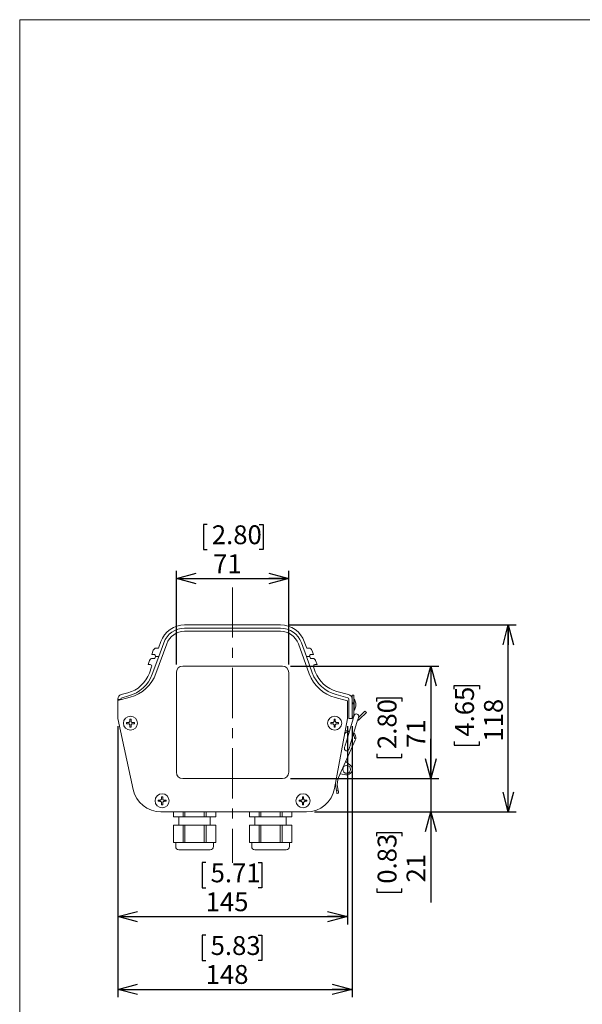
# Model space of a CAD drawing. Units: millimetres. Extents: x 21 to 201, y 9 to 287.
# Drawn here: x 21 to 92, y 162 to 287 of the extents above; entities that cross this region are included whole.
import ezdxf

# ---------------------------------------------------------------- set-up
doc = ezdxf.new("R2010")
doc.units = ezdxf.units.MM
doc.linetypes.add('CENTER', pattern=[10.16, 6.35, -1.27, 1.27, -1.27])
doc.layers.add('WAKU', color=7, linetype='Continuous')
doc.styles.add('SLDTEXTSTYLE0', font='TXT', dxfattribs={"width": 0.7, "bigfont": 'bigfont'})
doc.dimstyles.new('SLDDIMSTYLE0', dxfattribs={"dimtxt": 2.728516, "dimasz": 2.5, "dimexe": 0, "dimexo": 0.0625, "dimgap": 0.682129, "dimtad": 3, "dimlfac": 5, "dimrnd": 1e-09, "dimzin": 12, "dimdsep": 46, "dimtxsty": 'SLDTEXTSTYLE0', "dimblk1": 'OPEN30', "dimblk2": 'OPEN30', "dimsah": 1, "dimcen": 0.09, "dimadec": 0, "dimazin": 3, "dimtfac": 1, "dimtofl": 0, "dimtmove": 0, "dimatfit": 3, "dimldrblk": 'OPEN30', "dimfxl": 1, "dimfrac": 2, "dimtolj": 1, "dimtzin": 12, "dimarcsym": 0})
doc.dimstyles.new('SLDDIMSTYLE1', dxfattribs={"dimtxt": 2.728516, "dimasz": 2.5, "dimexe": 0, "dimexo": 0.0625, "dimgap": 0.682129, "dimtad": 3, "dimlfac": 5, "dimrnd": 1e-09, "dimzin": 12, "dimdsep": 46, "dimtxsty": 'SLDTEXTSTYLE0', "dimblk1": 'OPEN30', "dimblk2": 'OPEN30', "dimsah": 1, "dimcen": 0.09, "dimadec": 0, "dimazin": 3, "dimtfac": 1, "dimtmove": 0, "dimatfit": 0, "dimldrblk": 'OPEN30', "dimfxl": 1, "dimfrac": 2, "dimtolj": 1, "dimtzin": 12, "dimarcsym": 0})

# ---------------------------------------------------------------- blocks, each defined once
blk = doc.blocks.new('_OPEN30')
at = {"color": 0, "linetype": 'ByBlock', "lineweight": -2}
for p, q in [((-1, 0.267949), (0, 0)), ((0, 0), (-1, -0.267949)), ((0, 0), (-1, 0))]:
    blk.add_line(p, q, dxfattribs=at)
blk = doc.blocks.new('*D5')
at = {"layer": 'WAKU'}
for p, q in [((33.12, 197.6), (33.12, 172.56)), ((62.12, 197.6), (62.12, 172.56)), ((44.26, 180.39), (43.78, 180.39)), ((43.78, 180.39), (43.78, 177.21)), ((50.86, 180.39), (51.33, 180.39)), ((51.33, 180.39), (51.33, 177.21)), ((43.78, 177.21), (44.26, 177.21)), ((51.33, 177.21), (50.86, 177.21)), ((33.12, 173.56), (62.12, 173.56))]:
    blk.add_line(p, q, dxfattribs=at)
at = {"layer": 'WAKU', "xscale": 2.5, "yscale": 2.5, "rotation": 180}
blk.add_blockref('_OPEN30', (33.12, 173.56, 31.22), dxfattribs=at)
at = {"layer": 'WAKU', "xscale": 2.5, "yscale": 2.5}
blk.add_blockref('_OPEN30', (62.12, 173.56, 31.22), dxfattribs=at)
at = {"layer": 'WAKU', "char_height": 2.381, "attachment_point": 1, "style": 'SLDTEXTSTYLE0'}
for s, insert in [('5.71', (44.85, 180.28, 31.22)), ('145', (44.22, 176.63, 31.22))]:
    blk.add_mtext(s, dxfattribs=dict(at, insert=insert))
blk = doc.blocks.new('*D6')
at = {"layer": 'WAKU'}
for p, q in [((33.12, 197.6), (33.12, 163.38)), ((62.72, 197.6), (62.72, 163.38)), ((44.26, 171.21), (43.78, 171.21)), ((43.78, 171.21), (43.78, 168.03)), ((50.86, 171.21), (51.33, 171.21)), ((51.33, 171.21), (51.33, 168.03)), ((43.78, 168.03), (44.26, 168.03)), ((51.33, 168.03), (50.86, 168.03)), ((33.12, 164.38), (62.72, 164.38))]:
    blk.add_line(p, q, dxfattribs=at)
at = {"layer": 'WAKU', "xscale": 2.5, "yscale": 2.5, "rotation": 180}
blk.add_blockref('_OPEN30', (33.12, 164.38, 31.22), dxfattribs=at)
at = {"layer": 'WAKU', "xscale": 2.5, "yscale": 2.5}
blk.add_blockref('_OPEN30', (62.72, 164.38, 31.22), dxfattribs=at)
at = {"layer": 'WAKU', "char_height": 2.381, "attachment_point": 1, "style": 'SLDTEXTSTYLE0'}
for s, insert in [('5.83', (44.85, 171.1, 31.22)), ('148', (44.22, 167.45, 31.22))]:
    blk.add_mtext(s, dxfattribs=dict(at, insert=insert))
blk = doc.blocks.new('*D7')
at = {"layer": 'WAKU'}
for p, q in [((44.4, 223.08), (43.93, 223.08)), ((43.93, 223.08), (43.93, 219.91)), ((51, 223.08), (51.48, 223.08)), ((51.48, 223.08), (51.48, 219.91)), ((43.93, 219.91), (44.4, 219.91)), ((51.48, 219.91), (51, 219.91)), ((40.52, 205.4), (40.52, 217.25)), ((54.72, 205.4), (54.72, 217.25)), ((40.52, 216.25), (54.72, 216.25))]:
    blk.add_line(p, q, dxfattribs=at)
at = {"layer": 'WAKU', "xscale": 2.5, "yscale": 2.5, "rotation": 180}
blk.add_blockref('_OPEN30', (40.52, 216.25, 31.22), dxfattribs=at)
at = {"layer": 'WAKU', "xscale": 2.5, "yscale": 2.5}
blk.add_blockref('_OPEN30', (54.72, 216.25, 31.22), dxfattribs=at)
at = {"layer": 'WAKU', "char_height": 2.381, "attachment_point": 1, "style": 'SLDTEXTSTYLE0'}
for s, insert in [('2.80', (45, 222.98, 31.22)), ('71', (45.16, 219.32, 31.22))]:
    blk.add_mtext(s, dxfattribs=dict(at, insert=insert))
blk = doc.blocks.new('*D8')
at = {"layer": 'WAKU'}
for p, q in [((54.92, 205.2), (73.67, 205.2)), ((72.67, 205.2), (72.67, 191)), ((65.84, 200.73), (65.84, 201.21)), ((65.84, 201.21), (69.02, 201.21)), ((69.02, 201.21), (69.02, 200.73)), ((65.84, 194.13), (65.84, 193.65)), ((69.02, 193.65), (69.02, 194.13)), ((65.84, 193.65), (69.02, 193.65)), ((54.92, 191), (73.67, 191))]:
    blk.add_line(p, q, dxfattribs=at)
at = {"layer": 'WAKU', "xscale": 2.5, "yscale": 2.5}
for p, rotation in [((72.67, 205.2, 31.22), 90), ((72.67, 191, 31.22), 270)]:
    blk.add_blockref('_OPEN30', p, dxfattribs=dict(at, rotation=rotation))
at = {"layer": 'WAKU', "char_height": 2.381, "attachment_point": 1, "rotation": 90, "style": 'SLDTEXTSTYLE0'}
for s, insert in [('2.80', (65.95, 194.73, 31.22)), ('71', (69.6, 194.89, 31.22))]:
    blk.add_mtext(s, dxfattribs=dict(at, insert=insert))
blk = doc.blocks.new('*D9')
at = {"layer": 'WAKU'}
for p, q in [((72.67, 191), (72.67, 196)), ((54.92, 191), (73.67, 191)), ((72.67, 191), (72.67, 186.8)), ((57.97, 186.8), (73.67, 186.8)), ((72.67, 186.8), (72.67, 175.33)), ((65.84, 183.73), (65.84, 184.2)), ((65.84, 184.2), (69.02, 184.2)), ((69.02, 184.2), (69.02, 183.73)), ((65.84, 177.13), (65.84, 176.65)), ((65.84, 176.65), (69.02, 176.65)), ((69.02, 176.65), (69.02, 177.13))]:
    blk.add_line(p, q, dxfattribs=at)
at = {"layer": 'WAKU', "xscale": 2.5, "yscale": 2.5}
for p, rotation in [((72.67, 191, 31.22), 270), ((72.67, 186.8, 31.22), 90)]:
    blk.add_blockref('_OPEN30', p, dxfattribs=dict(at, rotation=rotation))
at = {"layer": 'WAKU', "char_height": 2.381, "attachment_point": 1, "rotation": 90, "style": 'SLDTEXTSTYLE0'}
for s, insert in [('0.83', (65.95, 177.72, 31.22)), ('21', (69.6, 177.88, 31.22))]:
    blk.add_mtext(s, dxfattribs=dict(at, insert=insert))
blk = doc.blocks.new('*D10')
at = {"layer": 'WAKU'}
for p, q in [((54.68, 210.4), (83.46, 210.4)), ((82.46, 186.8), (82.46, 210.4)), ((75.63, 202.29), (75.63, 202.77)), ((75.63, 202.77), (78.81, 202.77)), ((78.81, 202.77), (78.81, 202.29)), ((75.63, 195.69), (75.63, 195.22)), ((78.81, 195.22), (78.81, 195.69)), ((75.63, 195.22), (78.81, 195.22)), ((57.97, 186.8), (83.46, 186.8))]:
    blk.add_line(p, q, dxfattribs=at)
at = {"layer": 'WAKU', "xscale": 2.5, "yscale": 2.5}
for p, rotation in [((82.46, 210.4, 31.22), 90), ((82.46, 186.8, 31.22), 270)]:
    blk.add_blockref('_OPEN30', p, dxfattribs=dict(at, rotation=rotation))
at = {"layer": 'WAKU', "char_height": 2.381, "attachment_point": 1, "rotation": 90, "style": 'SLDTEXTSTYLE0'}
for s, insert in [('4.65', (75.74, 196.29, 31.22)), ('118', (79.39, 195.66, 31.22))]:
    blk.add_mtext(s, dxfattribs=dict(at, insert=insert))

msp = doc.modelspace()

# ---------------------------------------------------------------- linework, layer by layer
at = {"color": 7, "linetype": 'Continuous', "lineweight": 15}
for p, q in [((53.68, 210.3981), (41.5607, 210.3981)), ((53.68, 209.9981), (41.5607, 209.9981)), ((53.68, 209.5981), (41.5607, 209.5981)), ((39.3055, 208.0193), (37.9414, 204.2729)), ((38.5538, 208.293), (38.2535, 207.4681)), ((38.9297, 208.1561), (38.2895, 206.3981)), ((57.3179, 204.2215), (55.9351, 208.0193)), ((56.9511, 206.3981), (56.311, 208.1561)), ((56.9872, 207.4681), (56.6868, 208.293)), ((37.5979, 207.2008), (37.4105, 206.6861)), ((37.4105, 206.6861), (37.683, 206.6861)), ((37.871, 206.4177), (37.8639, 206.3981)), ((38.2535, 207.4681), (37.9798, 207.4681)), ((56.9872, 207.4681), (57.2609, 207.4681)), ((57.3768, 206.3981), (57.3697, 206.4177)), ((57.8302, 206.6861), (57.5576, 206.6861)), ((57.6428, 207.2008), (57.8302, 206.6861)), ((36.9371, 205.3862), (37.1264, 205.9059)), ((37.2097, 205.3862), (36.9371, 205.3862)), ((38.2895, 206.3981), (37.482, 204.1803)), ((37.5083, 206.1732), (37.782, 206.1732)), ((37.8639, 206.3981), (37.782, 206.1732)), ((37.8639, 206.3981), (38.2895, 206.3981)), ((53.9203, 205.1981), (41.3203, 205.1981)), ((56.9511, 206.3981), (57.3768, 206.3981)), ((57.6938, 204.3584), (56.9511, 206.3981)), ((57.4587, 206.1732), (57.3768, 206.3981)), ((57.7324, 206.1732), (57.4587, 206.1732)), ((58.0309, 205.3862), (58.3035, 205.3862)), ((58.3035, 205.3862), (58.1143, 205.9059)), ((37.3976, 205.1177), (37.1061, 204.3172)), ((40.5203, 204.3981), (40.5203, 191.7981)), ((54.7203, 191.7981), (54.7203, 204.3981)), ((58.0696, 204.4952), (57.843, 205.1177)), ((34.3824, 201.8219), (33.5651, 201.603)), ((62.1721, 201.2166), (60.6899, 201.6136)), ((62.2756, 201.603), (60.7933, 202)), ((62.9603, 201.5238), (62.7203, 201.5238)), ((62.7203, 201.5238), (62.7203, 201.0234)), ((62.9603, 201.5238), (62.9603, 200.5487)), ((34.673, 201.2786), (33.1203, 200.8627)), ((33.1203, 201.0234), (33.1203, 200.9981)), ((33.1203, 200.9981), (33.5203, 200.9981)), ((33.1203, 200.8627), (33.1203, 200.9981)), ((33.1203, 200.8627), (33.1203, 198.5981)), ((33.5203, 201.0234), (33.5203, 200.9981)), ((33.5203, 200.9699), (33.5203, 200.9981)), ((34.4859, 201.4355), (33.6686, 201.2166)), ((62.1203, 200.8164), (60.5864, 201.2272)), ((62.1203, 198.5981), (62.1203, 200.8164)), ((62.3203, 198.5981), (62.3203, 201.0234)), ((62.7203, 198.5981), (62.7203, 201.0234)), ((62.7203, 200.5487), (62.9603, 200.5487)), ((62.7203, 200.4348), (62.9603, 200.4348)), ((63.0003, 201.0238), (62.9603, 201.0238)), ((62.9603, 200.5487), (62.9603, 200.4348)), ((62.9603, 200.4348), (62.9603, 198.9079)), ((63.0003, 200.3238), (63.0003, 201.0238)), ((63.0003, 199.6238), (63.0003, 200.3238)), ((63.1869, 200.3238), (63.1869, 200.5121)), ((63.1869, 200.1356), (63.1869, 200.3238)), ((62.9603, 199.6238), (63.0003, 199.6238)), ((64.3506, 199.5299), (63.5259, 198.7052)), ((63.6422, 198.482), (64.5203, 199.3602)), ((64.5203, 199.3602), (64.3506, 199.5299)), ((33.1203, 198.5981), (35.0536, 189.6388)), ((34.2252, 198.0681), (34.4503, 198.0681)), ((34.4503, 197.9281), (34.2252, 197.9281)), ((34.6503, 198.2681), (34.6503, 198.4932)), ((34.6503, 197.503), (34.6503, 197.7281)), ((34.7903, 198.4932), (34.7903, 198.2681)), ((34.7903, 197.7281), (34.7903, 197.503)), ((34.9903, 198.0681), (35.2154, 198.0681)), ((35.2154, 197.9281), (34.9903, 197.9281)), ((60.2503, 198.0681), (60.0252, 198.0681)), ((60.0252, 197.9281), (60.2503, 197.9281)), ((60.4503, 198.4932), (60.4503, 198.2681)), ((60.4503, 197.7281), (60.4503, 197.503)), ((60.5144, 189.7549), (62.1203, 198.5981)), ((60.5903, 198.2681), (60.5903, 198.4932)), ((60.5903, 197.503), (60.5903, 197.7281)), ((61.0154, 198.0681), (60.7903, 198.0681)), ((60.7903, 197.9281), (61.0154, 197.9281)), ((62.8468, 198.5299), (61.915, 195.4268)), ((62.3203, 198.5981), (62.7203, 198.5981)), ((62.4897, 195.2542), (63.4215, 198.3574)), ((62.7203, 198.8638), (62.9471, 198.8638)), ((62.3806, 196.9773), (61.8437, 197.0748)), ((61.0212, 191.1138), (63.1205, 195.8377)), ((63.0124, 196.0495), (63.1766, 196.0196)), ((62.4867, 192.6956), (61.9329, 193.1652)), ((61.2352, 191.5953), (61.909, 191.473)), ((41.3203, 190.9981), (53.9203, 190.9981)), ((60.6154, 190.3106), (60.761, 189.4595)), ((60.761, 189.4595), (60.9581, 189.4932)), ((60.8173, 189.1303), (61.0144, 189.164)), ((60.9581, 189.4932), (60.8775, 189.9643)), ((38.2252, 188.2681), (38.4503, 188.2681)), ((38.4503, 188.1281), (38.2252, 188.1281)), ((38.6503, 188.4681), (38.6503, 188.6932)), ((38.6503, 187.703), (38.6503, 187.9281)), ((38.7903, 188.6932), (38.7903, 188.4681)), ((38.7903, 187.9281), (38.7903, 187.703)), ((38.9903, 188.2681), (39.2154, 188.2681)), ((39.2154, 188.1281), (38.9903, 188.1281)), ((56.2503, 188.2681), (56.0252, 188.2681)), ((56.0252, 188.1281), (56.2503, 188.1281)), ((56.4503, 188.6932), (56.4503, 188.4681)), ((56.4503, 187.9281), (56.4503, 187.703)), ((56.5903, 188.4681), (56.5903, 188.6932)), ((56.5903, 187.703), (56.5903, 187.9281)), ((57.0154, 188.2681), (56.7903, 188.2681)), ((56.7903, 188.1281), (57.0154, 188.1281)), ((38.5726, 186.7981), (56.9724, 186.7981)), ((40.1406, 186.1825), (40.1406, 186.7981)), ((41.3662, 186.1825), (41.3662, 186.7981)), ((41.5947, 186.1825), (41.5947, 186.7981)), ((44.0459, 186.1825), (44.0459, 186.7981)), ((44.2744, 186.1825), (44.2744, 186.7981)), ((45.5, 186.1825), (45.5, 186.7981)), ((49.7406, 186.1825), (49.7406, 186.7981)), ((50.9662, 186.1825), (50.9662, 186.7981)), ((51.1947, 186.1825), (51.1947, 186.7981)), ((53.6459, 186.1825), (53.6459, 186.7981)), ((53.8744, 186.1825), (53.8744, 186.7981)), ((55.1, 186.1825), (55.1, 186.7981)), ((40.1406, 186.1825), (41.3662, 186.1825)), ((40.8435, 186.1825), (40.8435, 185.1161)), ((41.3662, 186.1825), (41.5947, 186.1825)), ((41.5947, 186.1825), (44.0459, 186.1825)), ((44.0459, 186.1825), (44.2744, 186.1825)), ((44.2744, 186.1825), (45.5, 186.1825)), ((44.7971, 185.1161), (44.7971, 186.1825)), ((50.9662, 186.1825), (49.7406, 186.1825)), ((50.4435, 186.1825), (50.4435, 185.1161)), ((51.1947, 186.1825), (50.9662, 186.1825)), ((53.6459, 186.1825), (51.1947, 186.1825)), ((53.8744, 186.1825), (53.6459, 186.1825)), ((55.1, 186.1825), (53.8744, 186.1825)), ((54.3971, 185.1161), (54.3971, 186.1825)), ((40.1406, 182.9326), (40.1406, 185.1161)), ((40.1406, 185.1161), (41.3662, 185.1161)), ((41.3662, 182.9326), (41.3662, 185.1161)), ((41.3662, 185.1161), (41.5947, 185.1161)), ((41.5947, 182.9326), (41.5947, 185.1161)), ((41.5947, 185.1161), (44.0459, 185.1161)), ((44.0459, 182.9326), (44.0459, 185.1161)), ((44.0459, 185.1161), (44.2744, 185.1161)), ((44.2744, 182.9326), (44.2744, 185.1161)), ((44.2744, 185.1161), (45.5, 185.1161)), ((45.5, 182.9326), (45.5, 185.1161)), ((49.7406, 182.9326), (49.7406, 185.1161)), ((50.9662, 185.1161), (49.7406, 185.1161)), ((50.9662, 182.9326), (50.9662, 185.1161)), ((51.1947, 185.1161), (50.9662, 185.1161)), ((51.1947, 182.9326), (51.1947, 185.1161)), ((53.6459, 185.1161), (51.1947, 185.1161)), ((53.6459, 182.9326), (53.6459, 185.1161)), ((53.8744, 185.1161), (53.6459, 185.1161)), ((53.8744, 182.9326), (53.8744, 185.1161)), ((55.1, 185.1161), (53.8744, 185.1161)), ((55.1, 182.9326), (55.1, 185.1161)), ((40.1406, 182.9326), (40.753, 182.9326)), ((40.4334, 182.9326), (40.4334, 182.4186)), ((40.753, 182.9326), (41.3662, 182.9326)), ((41.3662, 182.9326), (41.5947, 182.9326)), ((41.5947, 182.9326), (44.0459, 182.9326)), ((44.0459, 182.9326), (44.2744, 182.9326)), ((44.2744, 182.9326), (44.8876, 182.9326)), ((44.8876, 182.9326), (45.5, 182.9326)), ((45.2072, 182.4186), (45.2072, 182.9326)), ((50.353, 182.9326), (49.7406, 182.9326)), ((50.0334, 182.9326), (50.0334, 182.4186)), ((50.9662, 182.9326), (50.353, 182.9326)), ((51.1947, 182.9326), (50.9662, 182.9326)), ((53.6459, 182.9326), (51.1947, 182.9326)), ((53.8744, 182.9326), (53.6459, 182.9326)), ((54.4876, 182.9326), (53.8744, 182.9326)), ((55.1, 182.9326), (54.4876, 182.9326)), ((54.8072, 182.4186), (54.8072, 182.9326)), ((40.8334, 182.0186), (44.8072, 182.0186)), ((54.4072, 182.0186), (50.4334, 182.0186))]:
    msp.add_line(p, q, dxfattribs=at)
at = {"color": 7, "linetype": 'Continuous', "lineweight": 15, "flags": 128}
for points in [[(62.973, 198.9501), (62.9706, 198.9423), (62.9637, 198.9191), (62.9523, 198.8812), (62.9369, 198.83), (62.918, 198.7671), (62.8962, 198.6944), (62.8722, 198.6145), (62.8468, 198.5299)], [(63.4185, 198.3475), (63.5149, 198.3876), (63.6422, 198.482)], [(63.4215, 198.3574), (63.4469, 198.442), (63.4709, 198.5219), (63.4927, 198.5945), (63.5116, 198.6575), (63.527, 198.7087), (63.5383, 198.7465), (63.5453, 198.7697), (63.5476, 198.7776)], [(61.915, 195.4268), (61.8847, 195.3256), (61.8548, 195.2263), (61.8269, 195.1334), (61.8022, 195.0509), (61.7817, 194.9826), (61.7663, 194.9315), (61.7568, 194.8999), (61.7536, 194.8892)], [(62.3283, 194.7167), (62.3315, 194.7274), (62.341, 194.759), (62.3563, 194.8101), (62.3768, 194.8784), (62.4016, 194.9608), (62.4295, 195.0538), (62.4593, 195.1531), (62.4897, 195.2542)], [(60.761, 189.4595), (60.7854, 189.3166), (60.803, 189.2135), (60.8137, 189.1512), (60.8173, 189.1303)], [(60.9581, 189.4932), (60.9825, 189.3504), (61.0002, 189.2472), (61.0108, 189.1849), (61.0144, 189.164)]]:
    msp.add_lwpolyline(points, dxfattribs=at)
at = {"color": 7, "linetype": 'Continuous', "lineweight": 15}
for centre, radius in [((34.7203, 197.9981), 0.889), ((60.5203, 197.9981), 0.889), ((62.0341, 192.1617), 0.5), ((38.7203, 188.1981), 0.889), ((56.5203, 188.1981), 0.889)]:
    msp.add_circle(centre, radius, dxfattribs=at)
for centre, radius, start, end in [((41.5607, 207.1981), 3.2, 90, 159.99265), ((53.68, 207.1981), 3.2, 20.00735, 90), ((41.5607, 207.1981), 2.8, 90, 159.99265), ((41.5607, 207.1981), 2.4, 90, 159.99265), ((53.68, 207.1981), 2.8, 20.00735, 90), ((53.68, 207.1981), 2.4, 20.00735, 90), ((37.683, 206.4861), 0.2, 339.99265, 90), ((57.5576, 206.4861), 0.2, 90, 200.00735), ((37.2097, 205.1862), 0.2, 339.99265, 90), ((41.3203, 204.3981), 0.8, 90, 180), ((53.9203, 204.3981), 0.8, 0, 90), ((58.0309, 205.1862), 0.2, 90, 200.00735), ((33.3476, 205.6857), 4, 284.994285, 339.99265), ((33.3476, 205.6857), 4.4, 284.994285, 339.99265), ((33.4311, 205.9152), 4.8, 284.994285, 339.99265), ((61.8282, 205.8638), 4.8, 200.00735, 255.005715), ((61.8282, 205.8638), 4.4, 200.00735, 255.005715), ((61.8282, 205.8638), 4, 200.00735, 255.005715), ((33.7203, 201.0234), 0.6, 104.994285, 180), ((62.1203, 201.0234), 0.6, 0, 75.005715), ((33.7203, 201.0234), 0.2, 104.994285, 180), ((62.1203, 201.0234), 0.2, 0, 75.005715), ((61.8753, 200.3238), 1.325, 8.167682, 31.890792), ((63.2603, 198.8638), 0.3, 343.286462, 163.286462), ((61.8753, 200.3238), 1.325, 328.109208, 351.832318), ((34.7203, 197.9981), 0.5, 171.952154, 188.047846), ((34.7203, 197.9981), 0.5, 81.952154, 98.047846), ((34.7203, 197.9981), 0.5, 351.952154, 8.047846), ((60.5203, 197.9981), 0.5, 171.952154, 188.047846), ((60.5203, 197.9981), 0.5, 81.952154, 98.047846), ((60.5203, 197.9981), 0.5, 351.952154, 8.047846), ((63.2603, 198.8638), 0.54, 180, 219.537474), ((34.7203, 197.9981), 0.5, 261.952154, 278.047846), ((60.5203, 197.9981), 0.5, 261.952154, 278.047846), ((62.3895, 196.1626), 0.8, 90.954769, 140.752497), ((62.3895, 196.1626), 0.6331, 349.707521, 38.941273), ((62.3895, 196.1626), 0.8, 349.707521, 46.767501), ((62.3895, 196.1626), 0.8, 336.039295, 349.707521), ((62.0409, 194.803), 0.3, 163.286462, 343.286462), ((41.3203, 191.7981), 0.8, 180, 270), ((53.9203, 191.7981), 0.8, 270, 0), ((62.0341, 192.1617), 0.7, 259.707521, 49.707521), ((62.8489, 190.3016), 2, 156.039295, 189.707521), ((38.5726, 190.3981), 3.6, 192.176934, 270), ((56.9724, 190.3981), 3.6, 270, 349.707521), ((38.7203, 188.1981), 0.5, 171.952154, 188.047846), ((38.7203, 188.1981), 0.5, 81.952154, 98.047846), ((38.7203, 188.1981), 0.5, 351.952154, 8.047846), ((56.5203, 188.1981), 0.5, 171.952154, 188.047846), ((56.5203, 188.1981), 0.5, 81.952154, 98.047846), ((56.5203, 188.1981), 0.5, 351.952154, 8.047846), ((38.7203, 188.1981), 0.5, 261.952154, 278.047846), ((56.5203, 188.1981), 0.5, 261.952154, 278.047846), ((40.8334, 182.4186), 0.4, 180, 270), ((44.8072, 182.4186), 0.4, 270, 0), ((50.4334, 182.4186), 0.4, 180, 270), ((54.4072, 182.4186), 0.4, 270, 0)]:
    msp.add_arc(centre, radius, start, end, dxfattribs=at)
for points, knots in [([(37.9798, 207.4681), (37.8943, 207.4681), (37.8166, 207.4436), (37.6767, 207.3457), (37.6271, 207.2811), (37.5979, 207.2008)], [0, 0, 0, 0, 1, 1, 2, 2, 2, 2]), ([(57.2609, 207.4681), (57.3463, 207.4681), (57.424, 207.4436), (57.564, 207.3457), (57.6135, 207.2811), (57.6428, 207.2008)], [0, 0, 0, 0, 1, 1, 2, 2, 2, 2]), ([(37.1264, 205.9059), (37.1384, 205.9391), (37.1545, 205.9711), (37.1972, 206.0319), (37.2243, 206.0607), (37.2887, 206.1111), (37.3264, 206.1335), (37.3906, 206.157), (37.4136, 206.1632), (37.4601, 206.1712), (37.4839, 206.1732), (37.5083, 206.1732)], [0, 0, 0, 0, 0.25, 0.25, 0.5, 0.5, 0.75, 0.75, 0.875, 0.875, 1, 1, 1, 1]), ([(58.1143, 205.9059), (58.1022, 205.9391), (58.0862, 205.9711), (58.0434, 206.0319), (58.0164, 206.0607), (57.952, 206.1111), (57.9143, 206.1335), (57.85, 206.157), (57.8271, 206.1632), (57.7805, 206.1712), (57.7567, 206.1732), (57.7324, 206.1732)], [0, 0, 0, 0, 0.25, 0.25, 0.5, 0.5, 0.75, 0.75, 0.875, 0.875, 1, 1, 1, 1]), ([(34.4503, 198.0681), (34.4764, 198.0681), (34.5023, 198.0732), (34.5508, 198.0932), (34.5731, 198.1081), (34.6102, 198.1452), (34.6252, 198.1676), (34.6451, 198.2159), (34.6503, 198.242), (34.6503, 198.2681)], [0, 0, 0, 0, 0.25, 0.25, 0.5, 0.5, 0.75, 0.75, 1, 1, 1, 1]), ([(34.6503, 197.7281), (34.6503, 197.7542), (34.6452, 197.7801), (34.6252, 197.8286), (34.6103, 197.8509), (34.5733, 197.888), (34.5508, 197.903), (34.5026, 197.9229), (34.4764, 197.9281), (34.4503, 197.9281)], [0, 0, 0, 0, 0.25, 0.25, 0.5, 0.5, 0.75, 0.75, 1, 1, 1, 1]), ([(34.7903, 198.2681), (34.7903, 198.242), (34.7954, 198.2161), (34.8154, 198.1677), (34.8303, 198.1453), (34.8674, 198.1082), (34.8898, 198.0932), (34.9381, 198.0733), (34.9642, 198.0681), (34.9903, 198.0681)], [0, 0, 0, 0, 0.25, 0.25, 0.5, 0.5, 0.75, 0.75, 1, 1, 1, 1]), ([(34.9903, 197.9281), (34.9642, 197.9281), (34.9383, 197.923), (34.8899, 197.903), (34.8675, 197.8881), (34.8304, 197.8511), (34.8154, 197.8286), (34.7955, 197.7804), (34.7903, 197.7542), (34.7903, 197.7281)], [0, 0, 0, 0, 0.25, 0.25, 0.5, 0.5, 0.75, 0.75, 1, 1, 1, 1]), ([(60.4503, 198.2681), (60.4503, 198.242), (60.4452, 198.2161), (60.4252, 198.1677), (60.4103, 198.1453), (60.3733, 198.1082), (60.3508, 198.0932), (60.3026, 198.0733), (60.2764, 198.0681), (60.2503, 198.0681)], [0, 0, 0, 0, 0.25, 0.25, 0.5, 0.5, 0.75, 0.75, 1, 1, 1, 1]), ([(60.2503, 197.9281), (60.2764, 197.9281), (60.3023, 197.923), (60.3508, 197.903), (60.3731, 197.8881), (60.4102, 197.8511), (60.4252, 197.8286), (60.4451, 197.7804), (60.4503, 197.7542), (60.4503, 197.7281)], [0, 0, 0, 0, 0.25, 0.25, 0.5, 0.5, 0.75, 0.75, 1, 1, 1, 1]), ([(60.7903, 198.0681), (60.7642, 198.0681), (60.7383, 198.0732), (60.6899, 198.0932), (60.6675, 198.1081), (60.6304, 198.1452), (60.6154, 198.1676), (60.5955, 198.2159), (60.5903, 198.242), (60.5903, 198.2681)], [0, 0, 0, 0, 0.25, 0.25, 0.5, 0.5, 0.75, 0.75, 1, 1, 1, 1]), ([(60.5903, 197.7281), (60.5903, 197.7542), (60.5954, 197.7801), (60.6154, 197.8286), (60.6303, 197.8509), (60.6674, 197.888), (60.6898, 197.903), (60.7381, 197.9229), (60.7642, 197.9281), (60.7903, 197.9281)], [0, 0, 0, 0, 0.25, 0.25, 0.5, 0.5, 0.75, 0.75, 1, 1, 1, 1]), ([(38.4503, 188.2681), (38.4764, 188.2681), (38.5023, 188.2732), (38.5508, 188.2932), (38.5731, 188.3081), (38.6102, 188.3452), (38.6252, 188.3676), (38.6451, 188.4159), (38.6503, 188.442), (38.6503, 188.4681)], [0, 0, 0, 0, 0.25, 0.25, 0.5, 0.5, 0.75, 0.75, 1, 1, 1, 1]), ([(38.6503, 187.9281), (38.6503, 187.9542), (38.6452, 187.9801), (38.6252, 188.0286), (38.6103, 188.0509), (38.5733, 188.088), (38.5508, 188.103), (38.5026, 188.1229), (38.4764, 188.1281), (38.4503, 188.1281)], [0, 0, 0, 0, 0.25, 0.25, 0.5, 0.5, 0.75, 0.75, 1, 1, 1, 1]), ([(38.7903, 188.4681), (38.7903, 188.442), (38.7954, 188.4161), (38.8154, 188.3677), (38.8303, 188.3453), (38.8674, 188.3082), (38.8898, 188.2932), (38.9381, 188.2733), (38.9642, 188.2681), (38.9903, 188.2681)], [0, 0, 0, 0, 0.25, 0.25, 0.5, 0.5, 0.75, 0.75, 1, 1, 1, 1]), ([(38.9903, 188.1281), (38.9642, 188.1281), (38.9383, 188.123), (38.8899, 188.103), (38.8675, 188.0881), (38.8304, 188.0511), (38.8154, 188.0286), (38.7955, 187.9804), (38.7903, 187.9542), (38.7903, 187.9281)], [0, 0, 0, 0, 0.25, 0.25, 0.5, 0.5, 0.75, 0.75, 1, 1, 1, 1]), ([(56.4503, 188.4681), (56.4503, 188.442), (56.4452, 188.4161), (56.4252, 188.3677), (56.4103, 188.3453), (56.3733, 188.3082), (56.3508, 188.2932), (56.3026, 188.2733), (56.2764, 188.2681), (56.2503, 188.2681)], [0, 0, 0, 0, 0.25, 0.25, 0.5, 0.5, 0.75, 0.75, 1, 1, 1, 1]), ([(56.2503, 188.1281), (56.2764, 188.1281), (56.3023, 188.123), (56.3508, 188.103), (56.3731, 188.0881), (56.4102, 188.0511), (56.4252, 188.0286), (56.4451, 187.9804), (56.4503, 187.9542), (56.4503, 187.9281)], [0, 0, 0, 0, 0.25, 0.25, 0.5, 0.5, 0.75, 0.75, 1, 1, 1, 1]), ([(56.7903, 188.2681), (56.7642, 188.2681), (56.7383, 188.2732), (56.6899, 188.2932), (56.6675, 188.3081), (56.6304, 188.3452), (56.6154, 188.3676), (56.5955, 188.4159), (56.5903, 188.442), (56.5903, 188.4681)], [0, 0, 0, 0, 0.25, 0.25, 0.5, 0.5, 0.75, 0.75, 1, 1, 1, 1]), ([(56.5903, 187.9281), (56.5903, 187.9542), (56.5954, 187.9801), (56.6154, 188.0286), (56.6303, 188.0509), (56.6674, 188.088), (56.6898, 188.103), (56.7381, 188.1229), (56.7642, 188.1281), (56.7903, 188.1281)], [0, 0, 0, 0, 0.25, 0.25, 0.5, 0.5, 0.75, 0.75, 1, 1, 1, 1])]:
    msp.add_open_spline(points, degree=3, knots=knots, dxfattribs=at)
at = {"layer": 'WAKU', "lineweight": 15}
for q in [(200.7243, 286.8383), (20.7243, 8.8383)]:
    msp.add_line((20.7243, 286.8383), q, dxfattribs=at)
at = {"layer": 'WAKU', "linetype": 'CENTER', "lineweight": 0}
msp.add_line((47.6203, 215.1484), (47.6203, 180.3424), dxfattribs=at)

# ---------------------------------------------------------------- dimensions: what is measured, and where the dimension line sits
at = {"layer": 'WAKU'}
for base, p1, p2, picture, middle in [((54.7203, 216.2544), (40.5203, 204.3981), (54.7203, 204.3981), '*D7', (47.7041, 216.2544)), ((62.1203, 173.5596), (33.1203, 198.5981), (62.1203, 198.5981), '*D5', (47.5577, 173.5596)), ((62.7203, 164.3803), (33.1203, 198.5981), (62.7203, 198.5981), '*D6', (47.5577, 164.3803))]:
    dim = msp.add_linear_dim(base=base, p1=p1, p2=p2, dimstyle='SLDDIMSTYLE0', dxfattribs=at)
    dim.commit()
    dim.dimension.update_dxf_attribs({"geometry": picture, "text_midpoint": middle, "dimtype": 160})
for base, p1, p2, dimstyle, picture, middle in [((82.4622, 210.3981), (56.9724, 186.7981), (53.68, 210.3981), 'SLDDIMSTYLE0', '*D10', (82.4622, 198.9939)), ((72.6681, 190.9981), (53.9203, 205.1981), (53.9203, 190.9981), 'SLDDIMSTYLE0', '*D8', (72.6681, 197.4315)), ((72.6681, 186.7981), (53.9203, 190.9981), (56.9724, 186.7981), 'SLDDIMSTYLE1', '*D9', (72.6681, 180.4265))]:
    dim = msp.add_linear_dim(base=base, p1=p1, p2=p2, angle=90, dimstyle=dimstyle, dxfattribs=at)
    dim.commit()
    dim.dimension.update_dxf_attribs({"geometry": picture, "text_midpoint": middle, "dimtype": 160})

doc.saveas('drawing.dxf')
